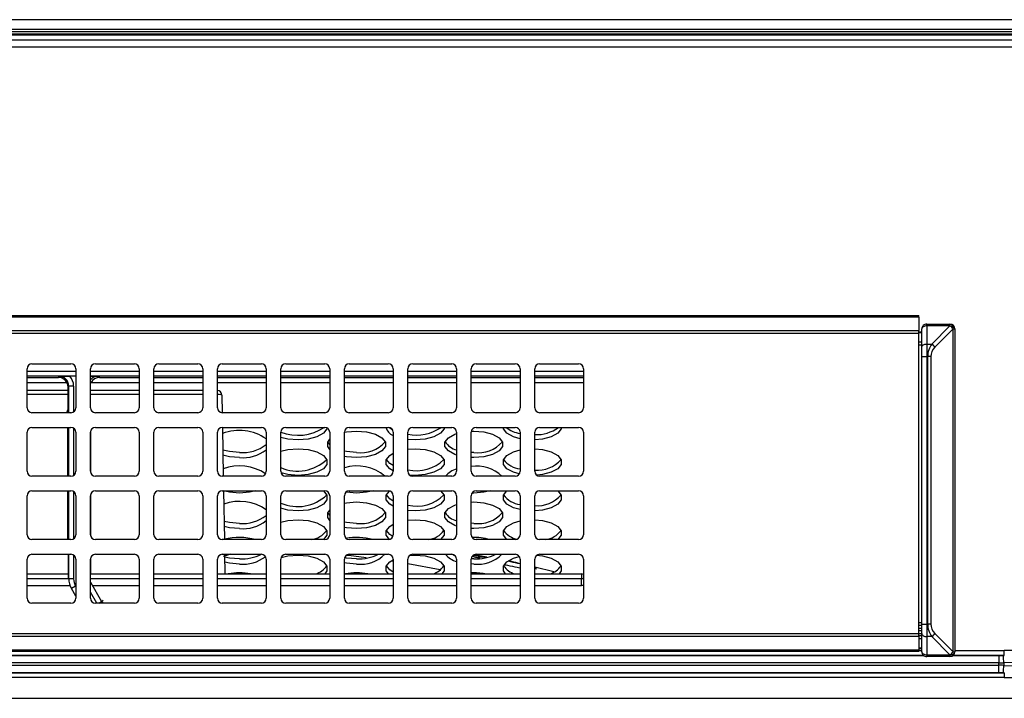
# Model space of a CAD drawing. Extents: x 0 to 414, y 0 to 297.
# Drawn here: x 121 to 136, y 174 to 184 of the extents above; entities that cross this region are included whole.
import ezdxf

# ---------------------------------------------------------------- set-up
doc = ezdxf.new("R2010")
doc.units = 0
doc.layers.get('0').update_dxf_attribs({"linetype": 'CONTINUOUS'})

msp = doc.modelspace()

# ---------------------------------------------------------------- linework, layer by layer
at = {"color": 179, "linetype": 'CONTINUOUS'}
for p, q in [((136.4477, 184.2295), (96.4444, 184.2295)), ((96.4437, 184.0081), (136.4477, 184.0081)), ((53.6191, 183.9366), (136.4191, 183.9366)), ((136.4191, 183.8255), (53.6191, 183.8255)), ((95.1326, 179.9009), (134.4469, 179.9009)), ((134.4469, 179.8754), (95.1326, 179.8754)), ((134.4469, 179.8754), (134.4469, 179.9009)), ((134.4469, 179.8754), (134.4469, 179.6825)), ((95.1326, 179.6825), (134.4469, 179.6825)), ((134.4469, 179.6366), (134.4469, 179.6825)), ((134.4919, 179.7135), (134.4905, 179.7046)), ((134.4905, 179.7046), (134.4905, 179.7068)), ((134.4905, 179.4387), (134.4905, 179.7046)), ((134.496, 179.7222), (134.4919, 179.7135)), ((134.5026, 179.7301), (134.496, 179.7222)), ((134.5114, 179.737), (134.5026, 179.7301)), ((134.5223, 179.7428), (134.5114, 179.737)), ((134.5346, 179.747), (134.5223, 179.7428)), ((134.548, 179.7496), (134.5346, 179.747)), ((134.562, 179.7505), (134.548, 179.7496)), ((134.562, 179.776), (134.9013, 179.776)), ((134.562, 179.7505), (134.562, 179.776)), ((134.562, 179.7505), (134.562, 179.4846)), ((134.9013, 179.7505), (134.562, 179.7505)), ((134.6354, 179.4846), (134.9013, 179.7505)), ((134.9473, 179.7046), (134.6814, 179.4387)), ((134.9013, 179.7505), (134.9013, 179.776)), ((134.9473, 174.983), (134.9473, 179.7046)), ((134.9473, 179.7046), (134.9728, 179.7046)), ((134.9728, 179.7046), (134.9728, 174.983)), ((134.4469, 179.6366), (95.1326, 179.6366)), ((134.4469, 175.251), (134.4469, 179.6366)), ((134.4905, 179.4387), (134.4919, 179.4476)), ((134.4905, 179.3009), (134.4905, 179.4387)), ((134.4919, 179.4476), (134.496, 179.4562)), ((134.496, 179.4562), (134.5026, 179.4642)), ((134.5026, 179.4642), (134.5114, 179.4711)), ((134.5114, 179.4711), (134.5223, 179.4769)), ((134.5223, 179.4769), (134.5346, 179.4811)), ((134.5346, 179.4811), (134.548, 179.4837)), ((134.548, 179.4837), (134.562, 179.4846)), ((134.562, 179.4846), (134.562, 179.3009)), ((134.562, 179.4846), (134.6354, 179.4846)), ((134.4905, 175.3866), (134.4905, 179.3009)), ((134.4905, 179.3009), (134.562, 179.3009)), ((134.562, 179.3009), (134.562, 175.3866)), ((134.5757, 179.3009), (134.562, 179.3009)), ((134.6216, 179.3009), (134.5757, 179.3009)), ((134.5757, 175.3866), (134.5757, 179.3009)), ((134.6216, 179.3009), (134.6216, 175.3866)), ((121.3969, 178.5509), (121.3969, 179.1223)), ((121.4684, 179.1938), (122.0398, 179.1938)), ((122.1112, 179.1223), (122.1112, 178.5509)), ((122.3255, 178.5509), (122.3255, 179.1223)), ((122.3969, 179.1938), (122.9684, 179.1938)), ((123.0398, 179.1223), (123.0398, 178.5509)), ((123.2541, 178.5509), (123.2541, 179.1223)), ((123.3255, 179.1938), (123.8969, 179.1938)), ((123.9684, 179.1223), (123.9684, 178.5509)), ((124.1826, 178.5509), (124.1826, 179.1223)), ((124.2541, 179.1938), (124.8255, 179.1938)), ((124.8969, 179.1223), (124.8969, 178.5509)), ((125.1112, 178.5509), (125.1112, 179.1223)), ((125.1826, 179.1938), (125.7541, 179.1938)), ((125.8255, 179.1223), (125.8255, 178.5509)), ((126.0398, 178.5509), (126.0398, 179.1223)), ((126.1112, 179.1938), (126.6826, 179.1938)), ((126.7541, 179.1223), (126.7541, 178.5509)), ((126.9684, 178.5509), (126.9684, 179.1223)), ((127.0398, 179.1938), (127.6112, 179.1938)), ((127.6826, 179.1223), (127.6826, 178.5509)), ((127.8969, 178.5509), (127.8969, 179.1223)), ((127.9684, 179.1938), (128.5398, 179.1938)), ((128.6112, 179.1223), (128.6112, 178.5509)), ((128.8255, 178.5509), (128.8255, 179.1223)), ((128.8969, 179.1938), (129.4684, 179.1938)), ((129.5398, 179.1223), (129.5398, 178.5509)), ((121.3969, 178.9955), (121.8562, 178.9955)), ((121.8562, 178.9955), (121.8648, 179.0127)), ((122.1112, 179.0139), (122.0234, 179.0139)), ((122.4352, 179.0127), (122.461, 178.9955)), ((122.461, 178.9955), (123.0398, 178.9955)), ((123.2541, 178.9955), (123.9684, 178.9955)), ((124.1826, 178.9955), (124.8969, 178.9955)), ((125.1112, 178.9955), (125.8255, 178.9955)), ((126.0398, 178.9955), (126.7541, 178.9955)), ((126.9684, 178.9955), (127.6826, 178.9955)), ((127.8969, 178.9955), (128.6112, 178.9955)), ((128.8255, 178.9955), (129.5398, 178.9955)), ((121.9847, 178.9152), (121.3969, 178.9152)), ((121.3969, 178.8068), (121.9991, 178.8068)), ((122.0077, 178.8699), (121.9991, 178.8526)), ((121.9991, 178.5384), (121.9991, 178.8526)), ((122.0791, 178.8699), (122.0077, 178.8699)), ((122.3255, 178.8068), (123.0398, 178.8068)), ((123.0398, 178.9152), (122.3326, 178.9152)), ((123.9684, 178.9152), (123.2541, 178.9152)), ((123.2541, 178.8068), (123.9684, 178.8068)), ((124.8969, 178.9152), (124.1826, 178.9152)), ((125.8255, 178.9152), (125.1112, 178.9152)), ((126.7541, 178.9152), (126.0398, 178.9152)), ((127.6826, 178.9152), (126.9684, 178.9152)), ((128.6112, 178.9152), (127.8969, 178.9152)), ((129.5398, 178.9152), (128.8255, 178.9152)), ((124.248, 178.7366), (124.2524, 178.4795)), ((121.9991, 178.4795), (121.9991, 178.5384)), ((122.0398, 178.4795), (121.4684, 178.4795)), ((121.985, 178.4795), (121.985, 178.4958)), ((122.9684, 178.4795), (122.3969, 178.4795)), ((123.8969, 178.4795), (123.3255, 178.4795)), ((124.8255, 178.4795), (124.2541, 178.4795)), ((125.7541, 178.4795), (125.1826, 178.4795)), ((126.6826, 178.4795), (126.1112, 178.4795)), ((127.6112, 178.4795), (127.0398, 178.4795)), ((128.5398, 178.4795), (127.9684, 178.4795)), ((129.4684, 178.4795), (128.8969, 178.4795)), ((121.4684, 178.2652), (122.0398, 178.2652)), ((121.9961, 177.5509), (121.9961, 178.2652)), ((122.3272, 178.2092), (122.3272, 177.6069)), ((122.3969, 178.2652), (122.9684, 178.2652)), ((123.3255, 178.2652), (123.8969, 178.2652)), ((124.2541, 178.2652), (124.8255, 178.2652)), ((124.2562, 178.2652), (124.2687, 177.5509)), ((125.1826, 178.2652), (125.7541, 178.2652)), ((125.784, 178.2422), (125.7331, 178.1787)), ((125.7884, 178.2564), (125.784, 178.2422)), ((126.0725, 178.1994), (126.2191, 178.2111)), ((126.1112, 178.2652), (126.6826, 178.2652)), ((126.2191, 178.2111), (126.3657, 178.1994)), ((126.7051, 178.2551), (126.6941, 178.2643)), ((126.7448, 178.229), (126.7051, 178.2551)), ((127.0398, 178.2652), (127.6112, 178.2652)), ((127.4983, 178.2422), (127.4474, 178.1787)), ((127.5042, 178.2652), (127.4983, 178.2422)), ((127.8989, 178.2105), (127.9334, 178.2111)), ((127.9334, 178.2111), (128.08, 178.1994)), ((127.9684, 178.2652), (128.5398, 178.2652)), ((128.3685, 178.2422), (128.3626, 178.2652)), ((128.4194, 178.1787), (128.3685, 178.2422)), ((128.8969, 178.2652), (129.4684, 178.2652)), ((129.2126, 178.2422), (129.1617, 178.1787)), ((129.2184, 178.2652), (129.2126, 178.2422)), ((121.3969, 177.6223), (121.3969, 178.1938)), ((122.1112, 178.1938), (122.1112, 177.6223)), ((122.3255, 177.6223), (122.3255, 178.1938)), ((123.0398, 178.1938), (123.0398, 177.6223)), ((123.2541, 177.6223), (123.2541, 178.1938)), ((123.9684, 178.1938), (123.9684, 177.6223)), ((124.1826, 177.6223), (124.1826, 178.1938)), ((124.8969, 178.1938), (124.8969, 177.6223)), ((125.1112, 177.6223), (125.1112, 178.1938)), ((125.2154, 178.0931), (125.1112, 178.1182)), ((125.362, 178.0814), (125.2154, 178.0931)), ((125.5085, 178.0931), (125.362, 178.0814)), ((125.6374, 178.1269), (125.5085, 178.0931)), ((125.7331, 178.1787), (125.6374, 178.1269)), ((125.797, 178.0503), (125.8255, 178.0935)), ((125.8255, 178.1938), (125.8255, 177.6223)), ((126.0398, 178.1933), (126.0725, 178.1994)), ((126.0398, 177.6223), (126.0398, 178.1938)), ((126.3657, 178.1994), (126.4946, 178.1656)), ((126.4946, 178.1656), (126.5903, 178.1138)), ((126.5903, 178.1138), (126.6412, 178.0503)), ((126.7541, 178.1938), (126.7541, 177.6223)), ((126.9684, 177.6223), (126.9684, 178.1938)), ((127.0762, 178.0814), (126.9684, 178.0877)), ((127.2228, 178.0931), (127.0762, 178.0814)), ((127.3517, 178.1269), (127.2228, 178.0931)), ((127.4474, 178.1787), (127.3517, 178.1269)), ((127.5113, 178.0503), (127.5622, 178.1138)), ((127.5622, 178.1138), (127.6579, 178.1656)), ((127.6579, 178.1656), (127.6826, 178.1743)), ((127.6826, 178.1938), (127.6826, 177.6223)), ((127.8969, 177.6223), (127.8969, 178.1938)), ((128.08, 178.1994), (128.2089, 178.1656)), ((128.2089, 178.1656), (128.3045, 178.1138)), ((128.3045, 178.1138), (128.3554, 178.0503)), ((128.515, 178.1269), (128.4194, 178.1787)), ((128.6112, 178.0993), (128.515, 178.1269)), ((128.6112, 178.1938), (128.6112, 177.6223)), ((128.8255, 177.6223), (128.8255, 178.1938)), ((128.9371, 178.0931), (128.8255, 178.0821)), ((129.066, 178.1269), (128.9371, 178.0931)), ((129.1617, 178.1787), (129.066, 178.1269)), ((129.5398, 178.1938), (129.5398, 177.6223)), ((124.3582, 177.9101), (124.262, 177.9326)), ((125.1112, 177.9149), (125.2154, 177.94)), ((125.2154, 177.94), (125.362, 177.9517)), ((125.362, 177.9517), (125.5085, 177.94)), ((125.5085, 177.94), (125.6374, 177.9062)), ((125.797, 177.9828), (125.797, 178.0503)), ((125.8255, 177.9396), (125.797, 177.9828)), ((125.8255, 178.0159), (125.7989, 178.0547)), ((126.6412, 177.9828), (126.5903, 177.9193)), ((126.6412, 178.0503), (126.6412, 177.9828)), ((126.9684, 177.9454), (127.0762, 177.9517)), ((127.0762, 177.9517), (127.2228, 177.94)), ((127.2228, 177.94), (127.3517, 177.9062)), ((127.5113, 177.9828), (127.5113, 178.0503)), ((127.5622, 177.9193), (127.5113, 177.9828)), ((128.3554, 177.9828), (128.3045, 177.9193)), ((128.3554, 178.0503), (128.3554, 177.9828)), ((128.515, 177.9062), (128.6112, 177.9339)), ((128.8255, 177.9511), (128.9371, 177.94)), ((128.9371, 177.94), (129.066, 177.9062)), ((124.3582, 177.8337), (124.2633, 177.8558)), ((124.5048, 177.8984), (124.3582, 177.9101)), ((124.5048, 177.822), (124.3582, 177.8337)), ((125.6374, 177.9062), (125.7331, 177.8544)), ((125.7331, 177.8544), (125.784, 177.7909)), ((125.784, 177.7909), (125.784, 177.7233)), ((126.0725, 177.9101), (126.0398, 177.9162)), ((126.0725, 177.8337), (126.0398, 177.8398)), ((126.2191, 177.8984), (126.0725, 177.9101)), ((126.2191, 177.822), (126.0725, 177.8337)), ((126.3657, 177.8337), (126.2191, 177.822)), ((126.4946, 177.8675), (126.3657, 177.8337)), ((126.5903, 177.9193), (126.4946, 177.8675)), ((126.6542, 177.7909), (126.7051, 177.8544)), ((126.6542, 177.7233), (126.6542, 177.7909)), ((126.7051, 177.7362), (126.656, 177.7953)), ((126.7051, 177.8544), (126.7541, 177.8854)), ((127.3517, 177.9062), (127.4474, 177.8544)), ((127.4474, 177.8544), (127.4983, 177.7909)), ((127.4983, 177.7909), (127.4983, 177.7233)), ((127.6579, 177.8675), (127.5622, 177.9193)), ((127.6826, 177.8588), (127.6579, 177.8675)), ((127.9334, 177.8984), (127.8969, 177.8991)), ((127.9334, 177.822), (127.8969, 177.8227)), ((128.08, 177.8337), (127.9334, 177.822)), ((128.2089, 177.8675), (128.08, 177.8337)), ((128.3045, 177.9193), (128.2089, 177.8675)), ((128.3685, 177.7909), (128.4194, 177.8544)), ((128.3685, 177.7233), (128.3685, 177.7909)), ((128.4194, 177.8544), (128.515, 177.9062)), ((129.066, 177.9062), (129.1617, 177.8544)), ((129.1617, 177.8544), (129.2126, 177.7909)), ((129.2126, 177.7909), (129.2126, 177.7233)), ((125.7331, 177.6599), (125.6374, 177.6081)), ((125.784, 177.7233), (125.7331, 177.6599)), ((126.7051, 177.6599), (126.6542, 177.7233)), ((126.7541, 177.7052), (126.7051, 177.7362)), ((126.7541, 177.6288), (126.7051, 177.6599)), ((127.4474, 177.6599), (127.3517, 177.6081)), ((127.4983, 177.7233), (127.4474, 177.6599)), ((128.4194, 177.6599), (128.3685, 177.7233)), ((128.515, 177.6081), (128.4194, 177.6599)), ((129.1617, 177.6599), (129.066, 177.6081)), ((129.2126, 177.7233), (129.1617, 177.6599)), ((122.0398, 177.5509), (121.4684, 177.5509)), ((122.9684, 177.5509), (122.3969, 177.5509)), ((123.8969, 177.5509), (123.3255, 177.5509)), ((124.8255, 177.5509), (124.2541, 177.5509)), ((125.2154, 177.5743), (125.1155, 177.598)), ((125.7541, 177.5509), (125.1826, 177.5509)), ((125.362, 177.5626), (125.2154, 177.5743)), ((125.5085, 177.5743), (125.362, 177.5626)), ((125.6374, 177.6081), (125.5085, 177.5743)), ((126.6826, 177.5509), (126.1112, 177.5509)), ((127.0762, 177.5626), (126.9958, 177.566)), ((127.6112, 177.5509), (127.0398, 177.5509)), ((127.2228, 177.5743), (127.0762, 177.5626)), ((127.3517, 177.6081), (127.2228, 177.5743)), ((128.5398, 177.5509), (127.9684, 177.5509)), ((128.5994, 177.583), (128.515, 177.6081)), ((128.9371, 177.5743), (128.8547, 177.5648)), ((129.4684, 177.5509), (128.8969, 177.5509)), ((129.066, 177.6081), (128.9371, 177.5743)), ((121.3969, 176.6938), (121.3969, 177.2652)), ((121.4684, 177.3366), (122.0398, 177.3366)), ((121.9961, 176.6223), (121.9961, 177.3366)), ((122.1112, 177.2652), (122.1112, 176.6938)), ((122.3255, 176.6938), (122.3255, 177.2652)), ((122.3272, 177.2806), (122.3272, 176.6783)), ((122.3969, 177.3366), (122.9684, 177.3366)), ((123.0398, 177.2652), (123.0398, 176.6938)), ((123.2541, 176.6938), (123.2541, 177.2652)), ((123.3255, 177.3366), (123.8969, 177.3366)), ((123.9684, 177.2652), (123.9684, 176.6938)), ((124.1826, 176.6938), (124.1826, 177.2652)), ((124.2541, 177.3366), (124.8255, 177.3366)), ((124.2724, 177.3366), (124.2849, 176.6223)), ((124.3582, 177.3149), (124.2724, 177.3342)), ((124.5048, 177.3031), (124.3582, 177.3149)), ((124.6514, 177.3149), (124.5048, 177.3031)), ((124.7452, 177.3366), (124.6514, 177.3149)), ((124.8969, 177.2652), (124.8969, 176.6938)), ((125.1112, 176.6938), (125.1112, 177.2652)), ((125.1826, 177.3366), (125.7541, 177.3366)), ((125.7318, 177.3366), (125.7331, 177.3356)), ((125.7331, 177.3356), (125.784, 177.2721)), ((125.784, 177.2045), (125.7331, 177.141)), ((125.784, 177.2721), (125.784, 177.2045)), ((125.8255, 177.2652), (125.8255, 176.6938)), ((126.0398, 176.6938), (126.0398, 177.2652)), ((126.0725, 177.3149), (126.0618, 177.3167)), ((126.2191, 177.3031), (126.0725, 177.3149)), ((126.1112, 177.3366), (126.6826, 177.3366)), ((126.3657, 177.3149), (126.2191, 177.3031)), ((126.4594, 177.3366), (126.3657, 177.3149)), ((126.6542, 177.2721), (126.7028, 177.3337)), ((126.6542, 177.2045), (126.6542, 177.2721)), ((126.7051, 177.141), (126.6542, 177.2045)), ((126.7051, 177.2174), (126.656, 177.2765)), ((126.7541, 177.1864), (126.7051, 177.2174)), ((126.7541, 177.2652), (126.7541, 176.6938)), ((126.9684, 176.6938), (126.9684, 177.2652)), ((127.0398, 177.3366), (127.6112, 177.3366)), ((127.4461, 177.3366), (127.4474, 177.3356)), ((127.4474, 177.3356), (127.4983, 177.2721)), ((127.4983, 177.2045), (127.4474, 177.141)), ((127.4983, 177.2721), (127.4983, 177.2045)), ((127.6826, 177.2652), (127.6826, 176.6938)), ((127.8969, 176.6938), (127.8969, 177.2652)), ((127.9334, 177.3031), (127.9081, 177.3035)), ((128.08, 177.3149), (127.9334, 177.3031)), ((127.9684, 177.3366), (128.5398, 177.3366)), ((128.1737, 177.3366), (128.08, 177.3149)), ((128.3685, 177.2721), (128.4194, 177.3356)), ((128.3685, 177.2045), (128.3685, 177.2721)), ((128.4194, 177.141), (128.3685, 177.2045)), ((128.4194, 177.3356), (128.4207, 177.3366)), ((128.6112, 177.2652), (128.6112, 176.6938)), ((128.8255, 176.6938), (128.8255, 177.2652)), ((128.8969, 177.3366), (129.4684, 177.3366)), ((129.1603, 177.3366), (129.1617, 177.3356)), ((129.1617, 177.3356), (129.2126, 177.2721)), ((129.2126, 177.2045), (129.1617, 177.141)), ((129.2126, 177.2721), (129.2126, 177.2045)), ((129.5398, 177.2652), (129.5398, 176.6938)), ((125.2154, 177.0555), (125.1112, 177.0805)), ((125.362, 177.0437), (125.2154, 177.0555)), ((125.5085, 177.0555), (125.362, 177.0437)), ((125.6374, 177.0892), (125.5085, 177.0555)), ((125.7331, 177.141), (125.6374, 177.0892)), ((125.797, 177.0127), (125.8255, 177.0559)), ((126.0398, 177.1556), (126.0725, 177.1617)), ((126.0725, 177.1617), (126.2191, 177.1734)), ((126.2191, 177.1734), (126.3657, 177.1617)), ((126.3657, 177.1617), (126.4946, 177.1279)), ((126.4946, 177.1279), (126.5903, 177.0762)), ((126.5903, 177.0762), (126.6412, 177.0127)), ((126.7541, 177.11), (126.7051, 177.141)), ((127.2228, 177.0555), (127.0762, 177.0437)), ((127.3517, 177.0892), (127.2228, 177.0555)), ((127.4474, 177.141), (127.3517, 177.0892)), ((127.5113, 177.0127), (127.5622, 177.0762)), ((127.5622, 177.0762), (127.6579, 177.1279)), ((127.6579, 177.1279), (127.6826, 177.1367)), ((127.8969, 177.1727), (127.9334, 177.1734)), ((127.9334, 177.1734), (128.08, 177.1617)), ((128.08, 177.1617), (128.2089, 177.1279)), ((128.2089, 177.1279), (128.3045, 177.0762)), ((128.3045, 177.0762), (128.3554, 177.0127)), ((128.515, 177.0892), (128.4194, 177.141)), ((128.6112, 177.0616), (128.515, 177.0892)), ((128.9371, 177.0555), (128.8255, 177.0444)), ((129.066, 177.0892), (128.9371, 177.0555)), ((129.1617, 177.141), (129.066, 177.0892)), ((125.2154, 176.9023), (125.362, 176.914)), ((125.362, 176.914), (125.5085, 176.9023)), ((125.797, 176.9451), (125.797, 177.0127)), ((125.8255, 176.9019), (125.797, 176.9451)), ((125.8255, 176.9783), (125.7989, 177.0171)), ((126.6412, 176.9451), (126.5903, 176.8816)), ((126.6412, 177.0127), (126.6412, 176.9451)), ((127.0762, 177.0437), (126.9684, 177.05)), ((126.9684, 176.9077), (127.0762, 176.914)), ((127.0762, 176.914), (127.2228, 176.9023)), ((127.5113, 176.9451), (127.5113, 177.0127)), ((127.5622, 176.8816), (127.5113, 176.9451)), ((128.3554, 176.9451), (128.3045, 176.8816)), ((128.3554, 177.0127), (128.3554, 176.9451)), ((128.8255, 176.9134), (128.9371, 176.9023)), ((124.3582, 176.8724), (124.2802, 176.8895)), ((124.3582, 176.796), (124.2815, 176.8128)), ((124.5048, 176.8607), (124.3582, 176.8724)), ((124.5048, 176.7843), (124.3582, 176.796)), ((125.1112, 176.8772), (125.2154, 176.9023)), ((125.5085, 176.9023), (125.6374, 176.8685)), ((125.6374, 176.8685), (125.7331, 176.8167)), ((125.7331, 176.8167), (125.784, 176.7532)), ((126.0725, 176.8724), (126.0398, 176.8785)), ((126.0725, 176.796), (126.0398, 176.8022)), ((126.2191, 176.8607), (126.0725, 176.8724)), ((126.2191, 176.7843), (126.0725, 176.796)), ((126.3657, 176.796), (126.2191, 176.7843)), ((126.4946, 176.8298), (126.3657, 176.796)), ((126.5903, 176.8816), (126.4946, 176.8298)), ((126.6542, 176.7532), (126.7051, 176.8167)), ((126.7051, 176.8167), (126.7541, 176.8478)), ((127.2228, 176.9023), (127.3517, 176.8685)), ((127.3517, 176.8685), (127.4474, 176.8167)), ((127.4474, 176.8167), (127.4983, 176.7532)), ((127.6579, 176.8298), (127.5622, 176.8816)), ((127.6826, 176.8211), (127.6579, 176.8298)), ((127.9334, 176.8607), (127.8969, 176.8614)), ((127.9334, 176.7843), (127.8969, 176.785)), ((128.08, 176.796), (127.9334, 176.7843)), ((128.2089, 176.8298), (128.08, 176.796)), ((128.3045, 176.8816), (128.2089, 176.8298)), ((128.3685, 176.7532), (128.4194, 176.8167)), ((128.4194, 176.8167), (128.515, 176.8685)), ((128.515, 176.8685), (128.6112, 176.8962)), ((128.9371, 176.9023), (129.066, 176.8685)), ((129.066, 176.8685), (129.1617, 176.8167)), ((129.1617, 176.8167), (129.2126, 176.7532)), ((125.784, 176.6857), (125.7333, 176.6223)), ((125.784, 176.7532), (125.784, 176.6857)), ((126.6542, 176.6857), (126.6542, 176.7532)), ((126.7017, 176.6249), (126.6542, 176.6857)), ((126.7051, 176.6985), (126.656, 176.7576)), ((126.7499, 176.6697), (126.7051, 176.6985)), ((127.4983, 176.6857), (127.4476, 176.6223)), ((127.4983, 176.7532), (127.4983, 176.6857)), ((128.3685, 176.6857), (128.3685, 176.7532)), ((128.4192, 176.6223), (128.3685, 176.6857)), ((129.2126, 176.6857), (129.1619, 176.6223)), ((129.2126, 176.7532), (129.2126, 176.6857)), ((122.0398, 176.6223), (121.4684, 176.6223)), ((122.9684, 176.6223), (122.3969, 176.6223)), ((123.8969, 176.6223), (123.3255, 176.6223)), ((124.8255, 176.6223), (124.2541, 176.6223)), ((125.7541, 176.6223), (125.1826, 176.6223)), ((126.6826, 176.6223), (126.1112, 176.6223)), ((127.6112, 176.6223), (127.0398, 176.6223)), ((128.5398, 176.6223), (127.9684, 176.6223)), ((129.4684, 176.6223), (128.8969, 176.6223)), ((121.3969, 175.7652), (121.3969, 176.3366)), ((121.4684, 176.4081), (122.0398, 176.4081)), ((122.0048, 176.055), (122.0048, 176.4081)), ((122.1112, 176.3366), (122.1112, 175.7652)), ((122.3255, 175.7652), (122.3255, 176.3366)), ((122.3272, 176.3521), (122.3272, 176.1211)), ((122.3969, 176.4081), (122.9684, 176.4081)), ((123.0398, 176.3366), (123.0398, 175.7652)), ((123.2541, 175.7652), (123.2541, 176.3366)), ((123.3255, 176.4081), (123.8969, 176.4081)), ((123.9684, 176.3366), (123.9684, 175.7652)), ((124.1826, 175.7652), (124.1826, 176.3366)), ((124.2541, 176.4081), (124.8255, 176.4081)), ((124.3461, 176.4013), (124.2655, 176.375)), ((124.2886, 176.4081), (124.2936, 176.1211)), ((124.3582, 176.3536), (124.2893, 176.3682)), ((124.37, 176.4081), (124.3461, 176.4013)), ((124.5048, 176.3418), (124.3582, 176.3536)), ((124.8969, 176.3366), (124.8969, 175.7652)), ((125.1112, 175.7652), (125.1112, 176.3366)), ((125.115, 176.3596), (125.2154, 176.3834)), ((125.1826, 176.4081), (125.7541, 176.4081)), ((125.2154, 176.3834), (125.362, 176.3952)), ((125.362, 176.3952), (125.5085, 176.3834)), ((125.5085, 176.3834), (125.6374, 176.3496)), ((125.6374, 176.3496), (125.7331, 176.2979)), ((125.8255, 176.3366), (125.8255, 175.7652)), ((126.0398, 175.7652), (126.0398, 176.3366)), ((126.0725, 176.3536), (126.0434, 176.3589)), ((126.2191, 176.3418), (126.0725, 176.3536)), ((126.1112, 176.4081), (126.6826, 176.4081)), ((126.7541, 176.3366), (126.7541, 175.7652)), ((126.9684, 175.7652), (126.9684, 176.3366)), ((126.9941, 176.3916), (127.0762, 176.3952)), ((127.0398, 176.4081), (127.6112, 176.4081)), ((127.0762, 176.3952), (127.2228, 176.3834)), ((127.2228, 176.3834), (127.3517, 176.3496)), ((127.3517, 176.3496), (127.4474, 176.2979)), ((127.6579, 176.3873), (127.6113, 176.4081)), ((127.6635, 176.3852), (127.6579, 176.3873)), ((127.6826, 176.3366), (127.6826, 175.7652)), ((127.8969, 175.7652), (127.8969, 176.3366)), ((127.9334, 176.3418), (127.8972, 176.3425)), ((128.1245, 176.3666), (127.9384, 176.4005)), ((127.9684, 176.4081), (128.5398, 176.4081)), ((127.9977, 176.3658), (128.0191, 176.3525)), ((127.999, 176.3658), (127.9996, 176.3659)), ((128.4194, 176.2979), (128.515, 176.3496)), ((128.515, 176.3496), (128.6001, 176.3749)), ((128.6112, 176.3366), (128.6112, 175.7652)), ((128.8255, 175.7652), (128.8255, 176.3366)), ((128.8532, 176.3931), (128.9371, 176.3834)), ((128.8969, 176.4081), (129.4684, 176.4081)), ((128.9371, 176.3834), (129.066, 176.3496)), ((129.066, 176.3496), (129.1617, 176.2979)), ((129.5398, 176.3366), (129.5398, 175.7652)), ((124.3582, 176.2772), (124.2906, 176.2915)), ((124.5048, 176.2655), (124.3582, 176.2772)), ((125.7331, 176.2979), (125.784, 176.2344)), ((125.784, 176.2344), (125.784, 176.1668)), ((126.0725, 176.2772), (126.0398, 176.2833)), ((126.2191, 176.2655), (126.0725, 176.2772)), ((126.6542, 176.2344), (126.7051, 176.2979)), ((126.6542, 176.1668), (126.6542, 176.2344)), ((126.7051, 176.1797), (126.656, 176.2388)), ((126.7051, 176.2979), (126.7541, 176.3289)), ((127.4474, 176.2979), (127.4983, 176.2344)), ((127.4983, 176.2344), (127.4983, 176.1668)), ((127.9334, 176.2655), (127.8969, 176.2662)), ((128.3685, 176.2344), (128.4194, 176.2979)), ((128.3685, 176.1668), (128.3685, 176.2344)), ((129.1053, 176.1494), (128.8255, 176.2178)), ((128.8521, 176.1919), (128.8255, 176.2041)), ((129.1617, 176.2979), (129.2126, 176.2344)), ((129.2126, 176.2344), (129.2126, 176.1668)), ((121.3969, 176.1211), (122.0048, 176.1211)), ((122.0048, 176.055), (122.0077, 176.05)), ((122.0791, 176.05), (122.0077, 176.05)), ((122.3255, 176.1211), (123.0398, 176.1211)), ((123.2541, 176.1211), (123.9684, 176.1211)), ((124.1826, 176.1211), (124.8969, 176.1211)), ((125.1112, 176.1211), (125.8255, 176.1211)), ((125.784, 176.1668), (125.7531, 176.1211)), ((126.0398, 176.1211), (126.7541, 176.1211)), ((126.6851, 176.1211), (126.6542, 176.1668)), ((126.7541, 176.1487), (126.7051, 176.1797)), ((126.9684, 176.1211), (127.6826, 176.1211)), ((127.4983, 176.1668), (127.4674, 176.1211)), ((127.8969, 176.1211), (128.6112, 176.1211)), ((128.3994, 176.1211), (128.3685, 176.1668)), ((128.8255, 176.1211), (129.5091, 176.1211)), ((129.2126, 176.1668), (129.1817, 176.1211)), ((129.5091, 176.1211), (129.5091, 176.0509)), ((129.5109, 175.9497), (129.5091, 176.0509)), ((121.3969, 175.9497), (122.0258, 175.9497)), ((122.046, 175.9071), (122.0431, 175.9121)), ((122.1078, 175.9429), (122.046, 175.9071)), ((122.1112, 175.7941), (122.046, 175.9071)), ((122.3647, 175.9497), (123.0398, 175.9497)), ((123.2541, 175.9497), (123.9684, 175.9497)), ((124.1826, 175.9497), (124.8969, 175.9497)), ((125.1112, 175.9497), (125.8255, 175.9497)), ((126.0398, 175.9497), (126.7541, 175.9497)), ((126.9684, 175.9497), (127.6826, 175.9497)), ((127.8969, 175.9497), (128.6112, 175.9497)), ((128.8255, 175.9497), (129.5109, 175.9497)), ((129.5398, 175.9497), (129.5109, 175.9497)), ((122.0398, 175.6938), (121.4684, 175.6938)), ((122.9684, 175.6938), (122.3969, 175.6938)), ((123.8969, 175.6938), (123.3255, 175.6938)), ((124.8255, 175.6938), (124.2541, 175.6938)), ((125.7541, 175.6938), (125.1826, 175.6938)), ((126.6826, 175.6938), (126.1112, 175.6938)), ((127.6112, 175.6938), (127.0398, 175.6938)), ((128.5398, 175.6938), (127.9684, 175.6938)), ((129.4684, 175.6938), (128.8969, 175.6938)), ((134.4905, 175.2489), (134.4905, 175.3866)), ((134.4905, 175.3866), (134.562, 175.3866)), ((134.562, 175.3866), (134.562, 175.2029)), ((134.562, 175.3866), (134.5757, 175.3866)), ((134.6216, 175.3866), (134.5757, 175.3866)), ((95.1326, 175.251), (134.4469, 175.251)), ((134.4469, 175.2051), (95.1326, 175.2051)), ((134.4469, 175.2051), (134.4469, 175.251)), ((134.4469, 175.2051), (134.4469, 175.0121)), ((134.4905, 175.2489), (134.4919, 175.2399)), ((134.4905, 174.983), (134.4905, 175.2489)), ((134.4919, 175.2399), (134.496, 175.2313)), ((134.496, 175.2313), (134.5026, 175.2233)), ((134.5026, 175.2233), (134.5114, 175.2164)), ((134.5114, 175.2164), (134.5223, 175.2107)), ((134.5223, 175.2107), (134.5346, 175.2064)), ((134.5346, 175.2064), (134.548, 175.2038)), ((134.548, 175.2038), (134.562, 175.2029)), ((134.6354, 175.2029), (134.562, 175.2029)), ((134.562, 175.2029), (134.562, 174.937)), ((134.9013, 174.937), (134.6354, 175.2029)), ((134.6814, 175.2489), (134.9473, 174.983)), ((95.1326, 175.0121), (134.4469, 175.0121)), ((134.4469, 174.9866), (95.1326, 174.9866)), ((134.4469, 174.9866), (134.4469, 175.0121)), ((134.4905, 174.983), (134.4919, 174.974)), ((134.4905, 174.9808), (134.4905, 174.983)), ((134.4919, 174.974), (134.496, 174.9654)), ((134.496, 174.9654), (134.5026, 174.9574)), ((134.5026, 174.9574), (134.5114, 174.9505)), ((134.5114, 174.9505), (134.5223, 174.9448)), ((134.5223, 174.9448), (134.5346, 174.9405)), ((134.5346, 174.9405), (134.548, 174.9379)), ((134.548, 174.9379), (134.562, 174.937)), ((134.562, 174.937), (134.9013, 174.937)), ((134.562, 174.937), (134.562, 174.9115)), ((134.9013, 174.9115), (134.562, 174.9115)), ((134.9013, 174.937), (134.9013, 174.9115)), ((134.9473, 174.983), (134.9728, 174.983)), ((135.6151, 174.9282), (135.6151, 174.8178)), ((135.6773, 174.9291), (135.6962, 174.9296)), ((135.6962, 174.9296), (135.6962, 174.9986)), ((135.6151, 174.8178), (54.4231, 174.8178)), ((54.4231, 174.784), (135.6151, 174.784)), ((135.6151, 174.784), (135.6151, 174.8178)), ((135.6151, 174.6736), (135.6151, 174.784)), ((136.9749, 174.8546), (135.6892, 174.8187)), ((135.6892, 174.8187), (135.6892, 174.7832)), ((135.6892, 174.7832), (136.9749, 174.7472)), ((54.342, 174.6722), (135.6962, 174.6722)), ((135.6151, 174.6736), (54.4231, 174.6736)), ((135.6962, 174.6722), (135.6773, 174.6728)), ((135.6962, 174.6722), (135.6962, 174.6032)), ((135.6962, 174.6032), (54.342, 174.6032)), ((52.9618, 174.3009), (137.0764, 174.3009))]:
    msp.add_line(p, q, dxfattribs=at)
at = {"color": 8, "linetype": 'CONTINUOUS'}
for p, q in [((136.4477, 184.0153), (96.4461, 184.0153)), ((136.4477, 184.0861), (96.4469, 184.0861)), ((136.4477, 184.0506), (96.4476, 184.0506)), ((134.4469, 179.6622), (134.4905, 179.6622)), ((134.562, 179.7782), (134.562, 179.776)), ((134.9013, 179.776), (134.9036, 179.7782)), ((134.975, 179.7068), (134.9728, 179.7046)), ((134.4905, 179.6469), (134.4469, 179.6469)), ((134.4469, 179.5149), (134.4905, 179.5149)), ((134.4905, 179.4689), (134.4469, 179.4689)), ((121.3969, 179.0854), (122.1112, 179.0854)), ((122.3255, 179.0854), (123.0398, 179.0854)), ((123.2541, 179.0854), (123.9684, 179.0854)), ((124.1826, 179.0854), (124.8969, 179.0854)), ((125.1112, 179.0854), (125.8255, 179.0854)), ((126.0398, 179.0854), (126.7541, 179.0854)), ((126.9684, 179.0854), (127.6826, 179.0854)), ((127.8969, 179.0854), (128.6112, 179.0854)), ((128.8255, 179.0854), (129.5398, 179.0854)), ((122.1112, 179.014), (121.3969, 179.014)), ((123.0398, 179.014), (122.3255, 179.014)), ((123.9684, 179.014), (123.2541, 179.014)), ((124.8969, 179.014), (124.1826, 179.014)), ((125.8255, 179.014), (125.1112, 179.014)), ((126.7541, 179.014), (126.0398, 179.014)), ((127.6826, 179.014), (126.9684, 179.014)), ((128.6112, 179.014), (127.8969, 179.014)), ((129.5398, 179.014), (128.8255, 179.014)), ((122.0077, 178.4795), (122.0077, 178.8699)), ((122.0791, 178.8699), (122.0791, 178.4913)), ((121.9991, 178.7478), (121.3969, 178.7478)), ((123.0398, 178.7478), (122.3255, 178.7478)), ((123.9684, 178.7478), (123.2541, 178.7478)), ((122.0077, 177.5509), (122.0077, 178.2652)), ((122.0791, 178.2534), (122.0791, 177.5627)), ((122.0077, 176.6223), (122.0077, 177.3366)), ((122.0791, 177.3248), (122.0791, 176.6341)), ((122.0077, 176.05), (122.0077, 176.4081)), ((122.0791, 176.3963), (122.0791, 176.05)), ((126.1048, 176.3883), (126.0668, 176.3913)), ((126.3588, 176.3546), (126.1048, 176.3883)), ((126.7541, 176.3022), (126.7234, 176.3063)), ((127.4424, 176.1812), (126.9684, 176.2702)), ((122.0055, 176.0509), (121.3969, 176.0509)), ((123.0398, 176.0509), (122.3255, 176.0509)), ((123.9684, 176.0509), (123.2541, 176.0509)), ((124.8969, 176.0509), (124.1826, 176.0509)), ((125.8255, 176.0509), (125.1112, 176.0509)), ((126.7541, 176.0509), (126.0398, 176.0509)), ((127.6826, 176.0509), (126.9684, 176.0509)), ((128.6112, 176.0509), (127.8969, 176.0509)), ((129.5091, 176.0509), (128.8255, 176.0509)), ((122.1078, 175.9429), (122.1112, 175.937)), ((122.3255, 175.9981), (122.4874, 175.7176)), ((122.4187, 175.6938), (122.3255, 175.8552)), ((122.4461, 175.6938), (122.4874, 175.7176)), ((122.4874, 175.7176), (122.5122, 175.7391)), ((134.4469, 175.4081), (134.4905, 175.4081)), ((134.4905, 175.3652), (134.4469, 175.3652)), ((134.4905, 175.3223), (134.4469, 175.3223)), ((134.4469, 175.2938), (134.4905, 175.2938)), ((134.4469, 175.2506), (134.4905, 175.2506)), ((134.4905, 175.213), (134.4469, 175.213)), ((134.4905, 175.1727), (134.4469, 175.1727)), ((134.4469, 175.0406), (134.4905, 175.0406)), ((55.5235, 174.9282), (134.5147, 174.9282)), ((134.5131, 174.9296), (55.5251, 174.9296)), ((134.4905, 175.0253), (134.4469, 175.0253)), ((134.4469, 174.9986), (134.4905, 174.9986)), ((134.562, 174.9115), (134.562, 174.911)), ((134.9019, 174.911), (134.9013, 174.9115)), ((134.9498, 174.9282), (135.6151, 174.9282)), ((135.6962, 174.9296), (134.9515, 174.9296)), ((134.9728, 174.983), (134.975, 174.9808)), ((134.975, 174.9986), (135.6962, 174.9986))]:
    msp.add_line(p, q, dxfattribs=at)
at = {"color": 179, "linetype": 'CONTINUOUS'}
for centre, radius, start, end in [((134.5619, 179.7046), 0.0714, 89.99564, 179.99564), ((134.8838, 179.7143), 0.0642, 351.32845, 74.1443), ((134.9013, 179.7046), 0.0714, 0.02044, 89.97956), ((134.8328, 179.636), 0.1334, 30.91414, 59.08586), ((134.5669, 179.3701), 0.1334, 30.91414, 59.08586), ((121.4684, 179.1223), 0.0714, 90, 180), ((122.0398, 179.1223), 0.0714, 0, 90), ((122.3969, 179.1223), 0.0714, 90, 180), ((122.9684, 179.1223), 0.0714, 0, 90), ((123.3255, 179.1223), 0.0714, 90, 180), ((123.8969, 179.1223), 0.0714, 0, 90), ((124.2541, 179.1223), 0.0714, 90, 180), ((124.8255, 179.1223), 0.0714, 0, 90), ((125.1826, 179.1223), 0.0714, 90, 180), ((125.7541, 179.1223), 0.0714, 0, 90), ((126.1112, 179.1223), 0.0714, 90, 180), ((126.6826, 179.1223), 0.0714, 0, 90), ((127.0398, 179.1223), 0.0714, 90, 180), ((127.6112, 179.1223), 0.0714, 0, 90), ((127.9684, 179.1223), 0.0714, 90, 180), ((128.5398, 179.1223), 0.0714, 0, 90), ((128.8969, 179.1223), 0.0714, 90, 180), ((129.4684, 179.1223), 0.0714, 0, 90), ((124.1765, 178.7354), 0.0714, 1, 85.097), ((121.4684, 178.5509), 0.0714, 180, 270), ((122.0398, 178.5509), 0.0714, 270, 0), ((122.3969, 178.5509), 0.0714, 180, 270), ((122.9684, 178.5509), 0.0714, 270, 0), ((123.3255, 178.5509), 0.0714, 180, 270), ((123.8969, 178.5509), 0.0714, 270, 0), ((124.2541, 178.5509), 0.0714, 180, 270), ((124.8255, 178.5509), 0.0714, 270, 0), ((125.1826, 178.5509), 0.0714, 180, 270), ((125.7541, 178.5509), 0.0714, 270, 0), ((126.1112, 178.5509), 0.0714, 180, 270), ((126.6826, 178.5509), 0.0714, 270, 0), ((127.0398, 178.5509), 0.0714, 180, 270), ((127.6112, 178.5509), 0.0714, 270, 0), ((127.9684, 178.5509), 0.0714, 180, 270), ((128.5398, 178.5509), 0.0714, 270, 0), ((128.8969, 178.5509), 0.0714, 180, 270), ((129.4684, 178.5509), 0.0714, 270, 0), ((121.4684, 178.1938), 0.0714, 90, 180), ((122.0398, 178.1938), 0.0714, 0, 90), ((122.3969, 178.1938), 0.0714, 90, 180), ((122.9684, 178.1938), 0.0714, 0, 90), ((123.3255, 178.1938), 0.0714, 90, 180), ((123.8969, 178.1938), 0.0714, 0, 90), ((124.2541, 178.1938), 0.0714, 90, 180), ((124.5024, 177.5397), 0.6813, 54.60856, 111.04283), ((124.8255, 178.1938), 0.0714, 0, 90), ((125.1826, 178.1938), 0.0714, 90, 180), ((125.3598, 178.8435), 0.6949, 249.0409, 303.67537), ((125.7541, 178.1938), 0.0714, 0, 90), ((126.1112, 178.1938), 0.0714, 90, 180), ((126.8125, 178.3066), 0.1693, 194.14831, 249.80978), ((126.6826, 178.1938), 0.0714, 0, 90), ((127.0398, 178.1938), 0.0714, 90, 180), ((127.0905, 178.8136), 0.6609, 259.34799, 303.92927), ((127.6112, 178.1938), 0.0714, 0, 90), ((127.9684, 178.1938), 0.0714, 90, 180), ((128.6706, 178.5877), 0.4163, 230.77152, 261.79321), ((128.5398, 178.1938), 0.0714, 0, 90), ((128.8969, 178.1938), 0.0714, 90, 180), ((128.8484, 178.705), 0.547, 267.60299, 306.48925), ((129.4684, 178.1938), 0.0714, 0, 90), ((124.5567, 178.4435), 0.5476, 264.56138, 308.4091), ((124.5567, 178.3671), 0.5476, 264.56138, 308.4091), ((126.2834, 178.3685), 0.4745, 262.21704, 318.60604), ((127.7584, 178.2225), 0.2972, 214.36127, 255.22076), ((127.9976, 178.3685), 0.4745, 262.21704, 318.60604), ((125.3563, 178.2429), 0.6179, 246.63539, 313.57882), ((127.0953, 178.2027), 0.5717, 257.17131, 314.56365), ((128.6449, 177.9941), 0.3389, 215.89734, 264.30444), ((128.8652, 178.0959), 0.458, 265.03183, 318.98743), ((124.5035, 177.0054), 0.6957, 56.55525, 109.89676), ((126.2227, 177.0721), 0.6295, 49.52117, 106.88995), ((127.7664, 177.3493), 0.3175, 105.28945, 140.56857), ((127.9755, 177.1563), 0.541, 46.83656, 98.35124), ((121.4684, 177.6223), 0.0714, 180, 270), ((122.0398, 177.6223), 0.0714, 270, 0), ((122.3969, 177.6223), 0.0714, 180, 270), ((122.9684, 177.6223), 0.0714, 270, 0), ((123.3255, 177.6223), 0.0714, 180, 270), ((123.8969, 177.6223), 0.0714, 270, 0), ((124.2541, 177.6223), 0.0714, 180, 270), ((124.8255, 177.6223), 0.0714, 270, 0), ((125.1826, 177.6223), 0.0714, 180, 270), ((125.7541, 177.6223), 0.0714, 270, 0), ((126.1112, 177.6223), 0.0714, 180, 270), ((126.6826, 177.6223), 0.0714, 270, 0), ((127.0398, 177.6223), 0.0714, 180, 270), ((127.6112, 177.6223), 0.0714, 270, 0), ((127.9684, 177.6223), 0.0714, 180, 270), ((128.5398, 177.6223), 0.0714, 270, 0), ((128.8969, 177.6223), 0.0714, 180, 270), ((129.4684, 177.6223), 0.0714, 270, 0), ((121.4684, 177.2652), 0.0714, 90, 180), ((122.0398, 177.2652), 0.0714, 0, 90), ((122.3969, 177.2652), 0.0714, 90, 180), ((122.9684, 177.2652), 0.0714, 0, 90), ((123.3255, 177.2652), 0.0714, 90, 180), ((123.8969, 177.2652), 0.0714, 0, 90), ((124.2541, 177.2652), 0.0714, 90, 180), ((124.8255, 177.2652), 0.0714, 0, 90), ((125.1826, 177.2652), 0.0714, 90, 180), ((125.3563, 177.7241), 0.6179, 246.63539, 313.57882), ((125.7541, 177.2652), 0.0714, 0, 90), ((126.1112, 177.2652), 0.0714, 90, 180), ((126.6826, 177.2652), 0.0714, 0, 90), ((127.0398, 177.2652), 0.0714, 90, 180), ((127.0953, 177.6838), 0.5717, 257.17129, 314.56369), ((127.6112, 177.2652), 0.0714, 0, 90), ((127.9684, 177.2652), 0.0714, 90, 180), ((128.6449, 177.4752), 0.3389, 215.89734, 264.30444), ((128.5398, 177.2652), 0.0714, 0, 90), ((128.8969, 177.2652), 0.0714, 90, 180), ((128.8652, 177.577), 0.458, 265.03183, 318.98743), ((129.4684, 177.2652), 0.0714, 0, 90), ((124.5037, 176.5031), 0.6796, 54.64977, 109.59927), ((124.5567, 177.4058), 0.5476, 264.56138, 308.4091), ((126.2834, 177.3308), 0.4745, 262.21704, 318.60604), ((127.7584, 177.1848), 0.2972, 214.36127, 255.22076), ((127.9976, 177.3308), 0.4745, 262.21704, 318.60604), ((124.5567, 177.3294), 0.5476, 264.56138, 308.4091), ((121.4684, 176.6938), 0.0714, 180, 270), ((122.0398, 176.6938), 0.0714, 270, 0), ((122.3969, 176.6938), 0.0714, 180, 270), ((122.9684, 176.6938), 0.0714, 270, 0), ((123.3255, 176.6938), 0.0714, 180, 270), ((123.8969, 176.6938), 0.0714, 270, 0), ((124.2541, 176.6938), 0.0714, 180, 270), ((124.5044, 175.7835), 0.8716, 74.23963, 104.59228), ((124.8255, 176.6938), 0.0714, 270, 0), ((125.1826, 176.6938), 0.0714, 180, 270), ((125.5134, 176.9502), 0.3306, 277.39582, 324.37547), ((125.7541, 176.6938), 0.0714, 270, 0), ((126.1112, 176.6938), 0.0714, 180, 270), ((126.2179, 175.7736), 0.8814, 74.36627, 100.13214), ((126.6826, 176.6938), 0.0714, 270, 0), ((127.0398, 176.6938), 0.0714, 180, 270), ((127.2277, 176.9502), 0.3306, 277.39582, 324.37546), ((127.6112, 176.6938), 0.0714, 270, 0), ((127.9684, 176.6938), 0.0714, 180, 270), ((127.9359, 175.794), 0.8607, 74.23921, 91.80256), ((128.6283, 176.9388), 0.3153, 215.07986, 259.33219), ((128.5398, 176.6938), 0.0714, 270, 0), ((128.8969, 176.6938), 0.0714, 180, 270), ((128.942, 176.9502), 0.3306, 277.39582, 324.37546), ((129.4684, 176.6938), 0.0714, 270, 0), ((121.4684, 176.3366), 0.0714, 90, 180), ((122.0398, 176.3366), 0.0714, 0, 90), ((122.3969, 176.3366), 0.0714, 90, 180), ((122.9684, 176.3366), 0.0714, 0, 90), ((123.3255, 176.3366), 0.0714, 90, 180), ((123.8969, 176.3366), 0.0714, 0, 90), ((124.2541, 176.3366), 0.0714, 90, 180), ((124.5285, 177.0432), 0.7018, 268.06819, 295.16456), ((124.5537, 176.8285), 0.5652, 265.03409, 306.17925), ((124.8255, 176.3366), 0.0714, 0, 90), ((125.1826, 176.3366), 0.0714, 90, 180), ((125.7541, 176.3366), 0.0714, 0, 90), ((126.1112, 176.3366), 0.0714, 90, 180), ((126.2793, 176.7606), 0.4988, 263.07223, 315.02405), ((126.2428, 177.0432), 0.7018, 268.0678, 295.16774), ((126.6826, 176.3366), 0.0714, 0, 90), ((127.0398, 176.3366), 0.0714, 90, 180), ((127.7657, 176.6069), 0.3158, 219.02664, 254.75093), ((127.6112, 176.3366), 0.0714, 0, 90), ((127.9684, 176.3366), 0.0714, 90, 180), ((127.9935, 176.7606), 0.4988, 263.07223, 315.02405), ((127.957, 177.0432), 0.7018, 268.0678, 295.16774), ((128.5398, 176.3366), 0.0714, 0, 90), ((128.8969, 176.3366), 0.0714, 90, 180), ((129.4684, 176.3366), 0.0714, 0, 90), ((125.5394, 176.4038), 0.2936, 285.62716, 325.79133), ((127.2537, 176.4038), 0.2936, 285.62716, 325.79133), ((128.6131, 176.4038), 0.2936, 214.20867, 254.37284), ((128.968, 176.4038), 0.2936, 285.62716, 325.79133), ((124.5048, 175.235), 0.901, 79.5728, 100.4272), ((126.2191, 175.235), 0.901, 79.5728, 100.4272), ((127.9344, 175.2358), 0.9, 79.62669, 92.38622), ((129.5091, 176.0497), 0.0714, 64.58582, 90), ((121.4684, 175.7652), 0.0714, 180, 270), ((122.0398, 175.7652), 0.0714, 270, 0), ((122.3969, 175.7652), 0.0714, 180, 270), ((122.9684, 175.7652), 0.0714, 270, 0), ((123.3255, 175.7652), 0.0714, 180, 270), ((123.8969, 175.7652), 0.0714, 270, 0), ((124.2541, 175.7652), 0.0714, 180, 270), ((124.8255, 175.7652), 0.0714, 270, 0), ((125.1826, 175.7652), 0.0714, 180, 270), ((125.7541, 175.7652), 0.0714, 270, 0), ((126.1112, 175.7652), 0.0714, 180, 270), ((126.6826, 175.7652), 0.0714, 270, 0), ((127.0398, 175.7652), 0.0714, 180, 270), ((127.6112, 175.7652), 0.0714, 270, 0), ((127.9684, 175.7652), 0.0714, 180, 270), ((128.5398, 175.7652), 0.0714, 270, 0), ((128.8969, 175.7652), 0.0714, 180, 270), ((129.4684, 175.7652), 0.0714, 270, 0), ((134.5669, 175.3174), 0.1334, 300.91414, 329.08586), ((134.5619, 174.983), 0.0714, 180.00436, 270.00436), ((134.8328, 175.0515), 0.1334, 300.91414, 329.08586), ((134.911, 175.0005), 0.0642, 261.32845, 344.1443), ((134.9013, 174.983), 0.0714, 270.02044, 359.97956), ((135.2237, 174.8245), 0.4655, 359.28246, 12.98019), ((135.2237, 174.7773), 0.4655, 347.01981, 0.71754)]:
    msp.add_arc(centre, radius, start, end, dxfattribs=at)
at = {"color": 8, "linetype": 'CONTINUOUS'}
msp.add_arc((129.5741, 172.3766), 3.6749, 90.53521, 91.01319, dxfattribs=at)
at = {"color": 179, "linetype": 'CONTINUOUS'}
for centre, major_axis, ratio, start_param, end_param in [((134.8311, 179.3009), (0, 0.2857), 0.8938152, 0.8726646, 1.5707963), ((134.877, 179.3009), (0.2554, 0), 0.8390996, 2.443461, 3.1415927), ((121.8562, 178.8526), (0.0639, 0.1278), 0.9998096, 5.1760823, 6.7467263), ((121.8648, 178.8698), (0.0639, 0.1278), 0.9996194, 5.1760823, 6.7467263), ((121.8648, 178.8698), (0.0958, 0.1917), 0.9998096, 5.1760823, 5.9134901), ((122.4611, 178.8526), (0.1189, -0.0793), 0.9995052, 2.1589688, 3.276414), ((122.0567, 178.4952), (0.0509, -0.0509), 0.9924325, 3.285082, 3.9231927), ((122.2934, 176.05), (-0.1429, 0.2475), 0.9999238, 1.0471316, 1.5707963), ((122.2934, 176.05), (-0.1072, 0.1856), 0.9998477, 1.0471316, 1.5707963), ((134.8311, 175.3866), (0, 0.2857), 0.8938152, 1.5707963, 2.268928), ((134.877, 175.3866), (0.2554, 0), 0.8390996, 3.1415927, 3.8397244), ((135.6151, 175.089), (0.6, 0), 0.2679492, 4.712389, 4.8163379), ((135.2355, 174.8063), (-1.7898, -0.05), 0.1037217, 3.3614174, 4.4491362), ((135.6151, 174.9786), (0.7143, 0), 0.2250773, 4.712389, 4.8163379), ((135.6151, 174.6233), (0.7143, 0), 0.2250773, 1.4668474, 1.5707963), ((135.6151, 174.5129), (0.6, 0), 0.2679492, 1.4668474, 1.5707963), ((135.2355, 174.7955), (1.7898, -0.05), 0.1037217, 4.9756417, 6.0633605)]:
    msp.add_ellipse(centre, major_axis=major_axis, ratio=ratio, start_param=start_param, end_param=end_param, dxfattribs=at)
at = {"color": 8, "linetype": 'CONTINUOUS'}
for centre, major_axis, ratio, start_param, end_param in [((122.4353, 178.8698), (0.119, -0.0793), 0.999011, 2.1589688, 3.0341524), ((124.0337, 178.7354), (0.2143, 0.0012), 0.0578663, 0.0006756, 0.8017329), ((122.6112, 175.7891), (0.1081, 0.0936), 0.9992896, 2.9516272, 3.1583282)]:
    msp.add_ellipse(centre, major_axis=major_axis, ratio=ratio, start_param=start_param, end_param=end_param, dxfattribs=at)
at = {"color": 179, "linetype": 'CONTINUOUS'}
for points, knots in [([(121.8648, 179.0127), (121.8651, 179.0127), (121.8691, 179.0128), (121.9031, 179.0132), (121.9528, 179.0138), (122.0065, 179.0139), (122.0234, 179.0139)], [0, 0, 0, 0, 0.0051439, 0.0836789, 0.7112845, 1, 1, 1, 1]), ([(122.3255, 179.0138), (122.3259, 179.0138), (122.3625, 179.0137), (122.3969, 179.0132), (122.431, 179.0128), (122.435, 179.0127), (122.4352, 179.0127)], [0, 0, 0, 0, 0.0086281, 0.8839535, 0.9928285, 1, 1, 1, 1]), ([(128.1098, 176.3649), (128.1004, 176.3666), (128.0639, 176.373), (128.0071, 176.3812), (127.9493, 176.3884), (127.9297, 176.389), (127.9207, 176.3892)], [0, 0, 0, 0, 0.1092959, 0.4214181, 0.7335401, 1, 1, 1, 1]), ([(127.9209, 176.3783), (127.9321, 176.3747), (127.9549, 176.3674), (127.9975, 176.3575), (128.0191, 176.3525)], [0, 0, 0, 0, 0.4932655, 1, 1, 1, 1]), ([(128.1101, 176.3633), (128.108, 176.3635), (128.1036, 176.3641), (128.0971, 176.3649), (128.0924, 176.3655), (128.09, 176.3658), (128.0896, 176.3658)], [0, 0, 0, 0, 0.2966506, 0.624866, 0.9532805, 1, 1, 1, 1]), ([(128.3883, 176.2554), (128.4009, 176.2527), (128.461, 176.2395), (128.5419, 176.2235), (128.5974, 176.2142), (128.6112, 176.2119)], [0, 0, 0, 0, 0.1660747, 0.7929159, 1, 1, 1, 1]), ([(128.6112, 176.2661), (128.5669, 176.2765), (128.51, 176.29), (128.4495, 176.3027), (128.4362, 176.3055)], [0, 0, 0, 0, 0.7801122, 1, 1, 1, 1]), ([(128.6112, 176.2701), (128.57, 176.2812), (128.5141, 176.2961), (128.4571, 176.3061), (128.4421, 176.3087)], [0, 0, 0, 0, 0.7370956, 1, 1, 1, 1])]:
    msp.add_open_spline(points, degree=3, knots=knots, dxfattribs=at)
msp.add_open_spline([(128.0896, 176.3658), (128.0626, 176.3658), (128.0086, 176.3658), (128.0013, 176.3658), (127.9977, 176.3658)], degree=3, dxfattribs=at)

doc.saveas('drawing.dxf')
